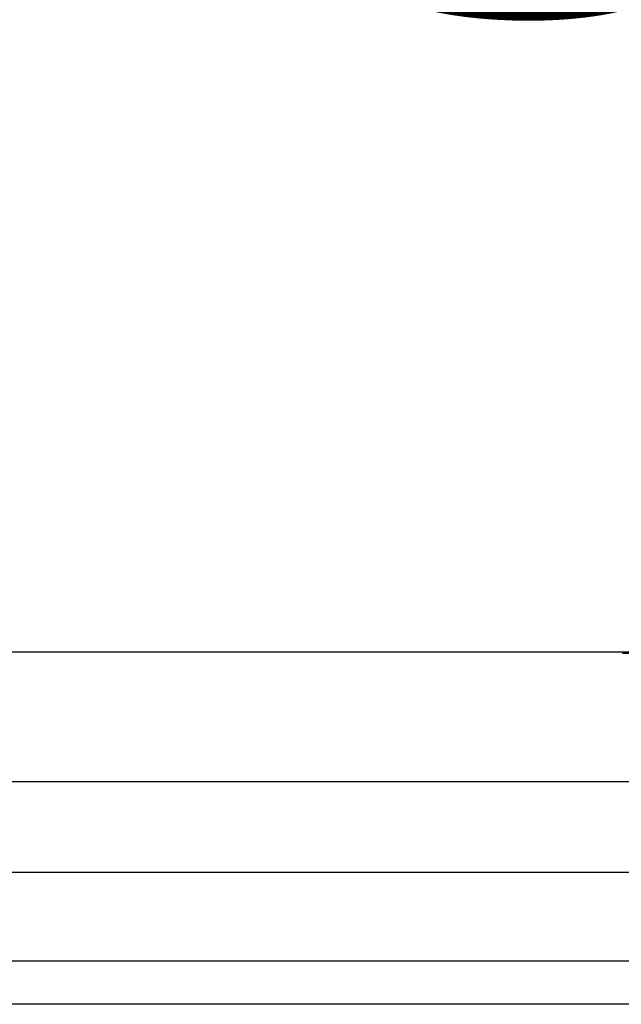
# Model space of a CAD drawing. Units: inches. Extents: x 107564 to 182856, y 27912 to 58566.
# Drawn here: x 138329 to 138488, y 45001 to 45262 of the extents above; entities that cross this region are included whole.
import ezdxf

# ---------------------------------------------------------------- set-up
doc = ezdxf.new("R2010")
doc.units = ezdxf.units.IN
doc.header["$MEASUREMENT"] = 0
doc.layers.add('kachle', color=251, linetype='Continuous')
doc.layers.add('okno', color=193, linetype='Continuous', lineweight=25)
doc.styles.add('Arch-Dim', font='romans.shx', dxfattribs={"width": 0.75})
doc.dimstyles.new('Aec-Arch-M-50', dxfattribs={"dimscale": 50, "dimtxt": 2.5, "dimasz": 1.5, "dimexe": 1.5, "dimexo": 1.5, "dimgap": 0.8, "dimtad": 1, "dimdec": 0, "dimzin": 3, "dimdsep": 46, "dimtxsty": 'Arch-Dim', "dimblk": 'ARCHTICK', "dimcen": 2.5, "dimazin": 2, "dimtfac": 0.75, "dimtdec": 0, "dimtix": 1, "dimtmove": 2, "dimatfit": 2, "dimfxl": 1, "dimtolj": 1, "dimtzin": 3, "dimarcsym": 0})

# ---------------------------------------------------------------- blocks, each defined once
blk = doc.blocks.new('_ArchTick')
at = {"color": 0, "linetype": 'ByBlock', "const_width": 0.15}
blk.add_lwpolyline([(-0.5, -0.5), (0.5, 0.5)], dxfattribs=at)
blk = doc.blocks.new('*D86')
at = {"layer": 'Defpoints', "color": 0}
for p in [(138343.36, 45694.37), (138563.73, 45093.9), (138645.27, 45093.9)]:
    blk.add_point(p, dxfattribs=at)
at = {"layer": 'kachle', "color": 0, "lineweight": -2}
for p, q in [((138418.36, 45694.37), (138638.73, 45694.37)), ((138563.73, 45694.37), (138563.73, 45093.9)), ((138570.27, 45093.9), (138488.73, 45093.9))]:
    blk.add_line(p, q, dxfattribs=at)
at = {"layer": 'kachle', "color": 0, "lineweight": -2, "xscale": 75, "yscale": 75, "zscale": 75}
for p, rotation in [((138563.73, 45694.37), 90), ((138563.73, 45093.9), 270)]:
    blk.add_blockref('_ArchTick', p, dxfattribs=dict(at, rotation=rotation))
at = {"layer": 'kachle', "color": 0, "insert": (138461.23, 45394.13), "char_height": 125, "attachment_point": 5, "rotation": 90, "style": 'Arch-Dim'}
blk.add_mtext('\\A1;600', dxfattribs=at)

msp = doc.modelspace()

# ---------------------------------------------------------------- linework, layer by layer
at = {"layer": 'okno'}
for p, q in [((137992.36, 45094.37), (139856.36, 45094.37)), ((139856.36, 45059.87), (138020.47, 45059.87)), ((138020.47, 45035.87), (139856.36, 45035.87)), ((137993.36, 45012.37), (139856.36, 45012.37)), ((139856.36, 45000.87), (137954.05, 45000.87))]:
    msp.add_line(p, q, dxfattribs=at)

# ---------------------------------------------------------------- dimensions: what is measured, and where the dimension line sits
at = {"layer": 'kachle'}
dim = msp.add_linear_dim(base=(138563.73, 45093.9), p1=(138343.36, 45694.37), p2=(138645.27, 45093.9), angle=90, dimstyle='Aec-Arch-M-50', dxfattribs=at)
dim.commit()
dim.dimension.update_dxf_attribs({"geometry": '*D86', "text_midpoint": (138461.23, 45394.13)})

doc.saveas('drawing.dxf')
